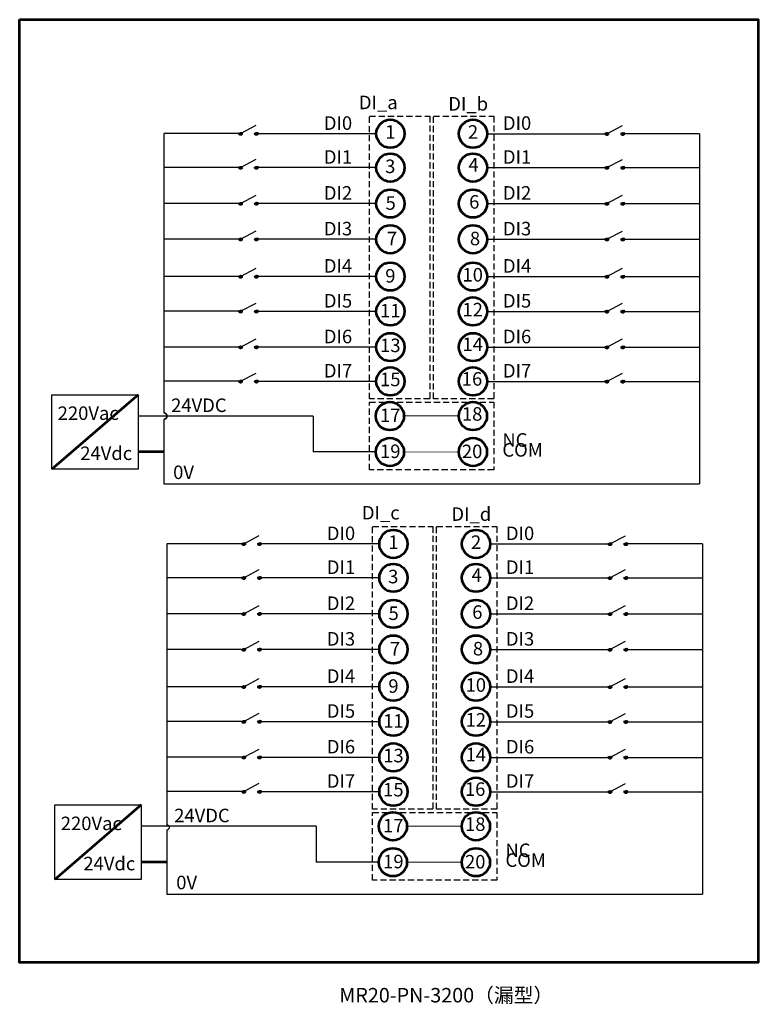
# Model space of a CAD drawing. Units: millimetres. Extents: x 6662 to 13322, y 378 to 2467.
# Drawn here: x 9202 to 9967, y 1447 to 2467 of the extents above; entities that cross this region are included whole.
import ezdxf

# ---------------------------------------------------------------- set-up
doc = ezdxf.new("R2010")
doc.units = ezdxf.units.MM
doc.linetypes.add('DASHED2', pattern=[9.525, 6.35, -3.175])

msp = doc.modelspace()

# ---------------------------------------------------------------- hatches: boundary and pattern name
at = {"linetype": 'DASHED2'}
h = msp.add_hatch(color=256, dxfattribs=at)
h.dxf.hatch_style = 1
edge = h.paths.add_edge_path()
edge.add_ellipse((9431, 2348.7), major_axis=(1.77, 0), ratio=1, start_angle=0, end_angle=360)
h = msp.add_hatch(color=256, dxfattribs=at)
h.dxf.hatch_style = 1
edge = h.paths.add_edge_path()
edge.add_ellipse((9447.3, 2348.7), major_axis=(1.77, 0), ratio=1, start_angle=0, end_angle=360)
h = msp.add_hatch(color=256, dxfattribs=at)
h.dxf.hatch_style = 1
edge = h.paths.add_edge_path()
edge.add_ellipse((9447.3, 2348.7), major_axis=(0.653, 0), ratio=1, start_angle=0, end_angle=360)
h = msp.add_hatch(color=256, dxfattribs=at)
h.dxf.hatch_style = 1
edge = h.paths.add_edge_path()
edge.add_ellipse((9810.4, 2348.6), major_axis=(1.77, 0), ratio=1, start_angle=0, end_angle=360)
h = msp.add_hatch(color=256, dxfattribs=at)
h.dxf.hatch_style = 1
edge = h.paths.add_edge_path()
edge.add_ellipse((9826.8, 2348.6), major_axis=(1.77, 0), ratio=1, start_angle=0, end_angle=360)
h = msp.add_hatch(color=256, dxfattribs=at)
h.dxf.hatch_style = 1
edge = h.paths.add_edge_path()
edge.add_ellipse((9826.8, 2348.6), major_axis=(0.653, 0), ratio=1, start_angle=0, end_angle=360)
h = msp.add_hatch(color=256, dxfattribs=at)
h.dxf.hatch_style = 1
edge = h.paths.add_edge_path()
edge.add_ellipse((9431, 2313.6), major_axis=(1.77, 0), ratio=1, start_angle=0, end_angle=360)
h = msp.add_hatch(color=256, dxfattribs=at)
h.dxf.hatch_style = 1
edge = h.paths.add_edge_path()
edge.add_ellipse((9447.3, 2313.6), major_axis=(1.77, 0), ratio=1, start_angle=0, end_angle=360)
h = msp.add_hatch(color=256, dxfattribs=at)
h.dxf.hatch_style = 1
edge = h.paths.add_edge_path()
edge.add_ellipse((9810.4, 2313.5), major_axis=(1.77, 0), ratio=1, start_angle=0, end_angle=360)
h = msp.add_hatch(color=256, dxfattribs=at)
h.dxf.hatch_style = 1
edge = h.paths.add_edge_path()
edge.add_ellipse((9826.8, 2313.5), major_axis=(1.77, 0), ratio=1, start_angle=0, end_angle=360)
h = msp.add_hatch(color=256, dxfattribs=at)
h.dxf.hatch_style = 1
edge = h.paths.add_edge_path()
edge.add_ellipse((9447.3, 2313.6), major_axis=(0.653, 0), ratio=1, start_angle=0, end_angle=360)
h = msp.add_hatch(color=256, dxfattribs=at)
h.dxf.hatch_style = 1
edge = h.paths.add_edge_path()
edge.add_ellipse((9826.8, 2313.5), major_axis=(0.653, 0), ratio=1, start_angle=0, end_angle=360)
h = msp.add_hatch(color=256, dxfattribs=at)
h.dxf.hatch_style = 1
edge = h.paths.add_edge_path()
edge.add_ellipse((9431, 2276.3), major_axis=(1.77, 0), ratio=1, start_angle=0, end_angle=360)
h = msp.add_hatch(color=256, dxfattribs=at)
h.dxf.hatch_style = 1
edge = h.paths.add_edge_path()
edge.add_ellipse((9447.3, 2276.4), major_axis=(1.77, 0), ratio=1, start_angle=0, end_angle=360)
h = msp.add_hatch(color=256, dxfattribs=at)
h.dxf.hatch_style = 1
edge = h.paths.add_edge_path()
edge.add_ellipse((9447.3, 2276.4), major_axis=(0.653, 0), ratio=1, start_angle=0, end_angle=360)
h = msp.add_hatch(color=256, dxfattribs=at)
h.dxf.hatch_style = 1
edge = h.paths.add_edge_path()
edge.add_ellipse((9810.4, 2276.2), major_axis=(1.77, 0), ratio=1, start_angle=0, end_angle=360)
h = msp.add_hatch(color=256, dxfattribs=at)
h.dxf.hatch_style = 1
edge = h.paths.add_edge_path()
edge.add_ellipse((9826.8, 2276.3), major_axis=(1.77, 0), ratio=1, start_angle=0, end_angle=360)
h = msp.add_hatch(color=256, dxfattribs=at)
h.dxf.hatch_style = 1
edge = h.paths.add_edge_path()
edge.add_ellipse((9826.8, 2276.3), major_axis=(0.653, 0), ratio=1, start_angle=0, end_angle=360)
h = msp.add_hatch(color=256, dxfattribs=at)
h.dxf.hatch_style = 1
edge = h.paths.add_edge_path()
edge.add_ellipse((9431, 2239.4), major_axis=(1.77, 0), ratio=1, start_angle=0, end_angle=360)
h = msp.add_hatch(color=256, dxfattribs=at)
h.dxf.hatch_style = 1
edge = h.paths.add_edge_path()
edge.add_ellipse((9447.3, 2239.4), major_axis=(1.77, 0), ratio=1, start_angle=0, end_angle=360)
h = msp.add_hatch(color=256, dxfattribs=at)
h.dxf.hatch_style = 1
edge = h.paths.add_edge_path()
edge.add_ellipse((9447.3, 2239.4), major_axis=(0.653, 0), ratio=1, start_angle=0, end_angle=360)
h = msp.add_hatch(color=256, dxfattribs=at)
h.dxf.hatch_style = 1
edge = h.paths.add_edge_path()
edge.add_ellipse((9810.4, 2239.3), major_axis=(1.77, 0), ratio=1, start_angle=0, end_angle=360)
h = msp.add_hatch(color=256, dxfattribs=at)
h.dxf.hatch_style = 1
edge = h.paths.add_edge_path()
edge.add_ellipse((9826.8, 2239.3), major_axis=(1.77, 0), ratio=1, start_angle=0, end_angle=360)
h = msp.add_hatch(color=256, dxfattribs=at)
h.dxf.hatch_style = 1
edge = h.paths.add_edge_path()
edge.add_ellipse((9826.8, 2239.3), major_axis=(0.653, 0), ratio=1, start_angle=0, end_angle=360)
h = msp.add_hatch(color=256, dxfattribs=at)
h.dxf.hatch_style = 1
edge = h.paths.add_edge_path()
edge.add_ellipse((9431, 2200.8), major_axis=(1.77, 0), ratio=1, start_angle=0, end_angle=360)
h = msp.add_hatch(color=256, dxfattribs=at)
h.dxf.hatch_style = 1
edge = h.paths.add_edge_path()
edge.add_ellipse((9447.3, 2200.8), major_axis=(1.77, 0), ratio=1, start_angle=0, end_angle=360)
h = msp.add_hatch(color=256, dxfattribs=at)
h.dxf.hatch_style = 1
edge = h.paths.add_edge_path()
edge.add_ellipse((9810.4, 2200.7), major_axis=(1.77, 0), ratio=1, start_angle=0, end_angle=360)
h = msp.add_hatch(color=256, dxfattribs=at)
h.dxf.hatch_style = 1
edge = h.paths.add_edge_path()
edge.add_ellipse((9826.8, 2200.7), major_axis=(1.77, 0), ratio=1, start_angle=0, end_angle=360)
h = msp.add_hatch(color=256, dxfattribs=at)
h.dxf.hatch_style = 1
edge = h.paths.add_edge_path()
edge.add_ellipse((9447.3, 2200.8), major_axis=(0.653, 0), ratio=1, start_angle=0, end_angle=360)
h = msp.add_hatch(color=256, dxfattribs=at)
h.dxf.hatch_style = 1
edge = h.paths.add_edge_path()
edge.add_ellipse((9826.8, 2200.7), major_axis=(0.653, 0), ratio=1, start_angle=0, end_angle=360)
h = msp.add_hatch(color=256, dxfattribs=at)
h.dxf.hatch_style = 1
edge = h.paths.add_edge_path()
edge.add_ellipse((9431, 2164.7), major_axis=(1.77, 0), ratio=1, start_angle=0, end_angle=360)
h = msp.add_hatch(color=256, dxfattribs=at)
h.dxf.hatch_style = 1
edge = h.paths.add_edge_path()
edge.add_ellipse((9447.3, 2164.7), major_axis=(1.77, 0), ratio=1, start_angle=0, end_angle=360)
h = msp.add_hatch(color=256, dxfattribs=at)
h.dxf.hatch_style = 1
edge = h.paths.add_edge_path()
edge.add_ellipse((9447.3, 2164.7), major_axis=(0.653, 0), ratio=1, start_angle=0, end_angle=360)
h = msp.add_hatch(color=256, dxfattribs=at)
h.dxf.hatch_style = 1
edge = h.paths.add_edge_path()
edge.add_ellipse((9810.4, 2164.6), major_axis=(1.77, 0), ratio=1, start_angle=0, end_angle=360)
h = msp.add_hatch(color=256, dxfattribs=at)
h.dxf.hatch_style = 1
edge = h.paths.add_edge_path()
edge.add_ellipse((9826.8, 2164.6), major_axis=(1.77, 0), ratio=1, start_angle=0, end_angle=360)
h = msp.add_hatch(color=256, dxfattribs=at)
h.dxf.hatch_style = 1
edge = h.paths.add_edge_path()
edge.add_ellipse((9826.8, 2164.6), major_axis=(0.653, 0), ratio=1, start_angle=0, end_angle=360)
h = msp.add_hatch(color=256, dxfattribs=at)
h.dxf.hatch_style = 1
edge = h.paths.add_edge_path()
edge.add_ellipse((9431, 2127.7), major_axis=(1.77, 0), ratio=1, start_angle=0, end_angle=360)
h = msp.add_hatch(color=256, dxfattribs=at)
h.dxf.hatch_style = 1
edge = h.paths.add_edge_path()
edge.add_ellipse((9447.3, 2127.7), major_axis=(1.77, 0), ratio=1, start_angle=0, end_angle=360)
h = msp.add_hatch(color=256, dxfattribs=at)
h.dxf.hatch_style = 1
edge = h.paths.add_edge_path()
edge.add_ellipse((9447.3, 2127.7), major_axis=(0.653, 0), ratio=1, start_angle=0, end_angle=360)
h = msp.add_hatch(color=256, dxfattribs=at)
h.dxf.hatch_style = 1
edge = h.paths.add_edge_path()
edge.add_ellipse((9810.4, 2127.6), major_axis=(1.77, 0), ratio=1, start_angle=0, end_angle=360)
h = msp.add_hatch(color=256, dxfattribs=at)
h.dxf.hatch_style = 1
edge = h.paths.add_edge_path()
edge.add_ellipse((9826.8, 2127.6), major_axis=(1.77, 0), ratio=1, start_angle=0, end_angle=360)
h = msp.add_hatch(color=256, dxfattribs=at)
h.dxf.hatch_style = 1
edge = h.paths.add_edge_path()
edge.add_ellipse((9826.8, 2127.6), major_axis=(0.653, 0), ratio=1, start_angle=0, end_angle=360)
h = msp.add_hatch(color=256, dxfattribs=at)
h.dxf.hatch_style = 1
edge = h.paths.add_edge_path()
edge.add_ellipse((9431, 2092.2), major_axis=(1.77, 0), ratio=1, start_angle=0, end_angle=360)
h = msp.add_hatch(color=256, dxfattribs=at)
h.dxf.hatch_style = 1
edge = h.paths.add_edge_path()
edge.add_ellipse((9447.3, 2092.2), major_axis=(1.77, 0), ratio=1, start_angle=0, end_angle=360)
h = msp.add_hatch(color=256, dxfattribs=at)
h.dxf.hatch_style = 1
edge = h.paths.add_edge_path()
edge.add_ellipse((9447.3, 2092.2), major_axis=(0.653, 0), ratio=1, start_angle=0, end_angle=360)
h = msp.add_hatch(color=256, dxfattribs=at)
h.dxf.hatch_style = 1
edge = h.paths.add_edge_path()
edge.add_ellipse((9810.4, 2092.1), major_axis=(1.77, 0), ratio=1, start_angle=0, end_angle=360)
h = msp.add_hatch(color=256, dxfattribs=at)
h.dxf.hatch_style = 1
edge = h.paths.add_edge_path()
edge.add_ellipse((9826.8, 2092.1), major_axis=(1.77, 0), ratio=1, start_angle=0, end_angle=360)
h = msp.add_hatch(color=256, dxfattribs=at)
h.dxf.hatch_style = 1
edge = h.paths.add_edge_path()
edge.add_ellipse((9826.8, 2092.1), major_axis=(0.653, 0), ratio=1, start_angle=0, end_angle=360)
h = msp.add_hatch(color=256, dxfattribs=at)
h.dxf.hatch_style = 1
edge = h.paths.add_edge_path()
edge.add_ellipse((9434.2, 1923.9), major_axis=(1.77, 0), ratio=1, start_angle=0, end_angle=360)
h = msp.add_hatch(color=256, dxfattribs=at)
h.dxf.hatch_style = 1
edge = h.paths.add_edge_path()
edge.add_ellipse((9450.5, 1923.9), major_axis=(1.77, 0), ratio=1, start_angle=0, end_angle=360)
h = msp.add_hatch(color=256, dxfattribs=at)
h.dxf.hatch_style = 1
edge = h.paths.add_edge_path()
edge.add_ellipse((9450.5, 1923.9), major_axis=(0.653, 0), ratio=1, start_angle=0, end_angle=360)
h = msp.add_hatch(color=256, dxfattribs=at)
h.dxf.hatch_style = 1
edge = h.paths.add_edge_path()
edge.add_ellipse((9813.6, 1923.8), major_axis=(1.77, 0), ratio=1, start_angle=0, end_angle=360)
h = msp.add_hatch(color=256, dxfattribs=at)
h.dxf.hatch_style = 1
edge = h.paths.add_edge_path()
edge.add_ellipse((9830, 1923.8), major_axis=(1.77, 0), ratio=1, start_angle=0, end_angle=360)
h = msp.add_hatch(color=256, dxfattribs=at)
h.dxf.hatch_style = 1
edge = h.paths.add_edge_path()
edge.add_ellipse((9830, 1923.8), major_axis=(0.653, 0), ratio=1, start_angle=0, end_angle=360)
h = msp.add_hatch(color=256, dxfattribs=at)
h.dxf.hatch_style = 1
edge = h.paths.add_edge_path()
edge.add_ellipse((9434.2, 1888.8), major_axis=(1.77, 0), ratio=1, start_angle=0, end_angle=360)
h = msp.add_hatch(color=256, dxfattribs=at)
h.dxf.hatch_style = 1
edge = h.paths.add_edge_path()
edge.add_ellipse((9450.5, 1888.8), major_axis=(1.77, 0), ratio=1, start_angle=0, end_angle=360)
h = msp.add_hatch(color=256, dxfattribs=at)
h.dxf.hatch_style = 1
edge = h.paths.add_edge_path()
edge.add_ellipse((9450.5, 1888.8), major_axis=(0.653, 0), ratio=1, start_angle=0, end_angle=360)
h = msp.add_hatch(color=256, dxfattribs=at)
h.dxf.hatch_style = 1
edge = h.paths.add_edge_path()
edge.add_ellipse((9813.6, 1888.7), major_axis=(1.77, 0), ratio=1, start_angle=0, end_angle=360)
h = msp.add_hatch(color=256, dxfattribs=at)
h.dxf.hatch_style = 1
edge = h.paths.add_edge_path()
edge.add_ellipse((9830, 1888.7), major_axis=(1.77, 0), ratio=1, start_angle=0, end_angle=360)
h = msp.add_hatch(color=256, dxfattribs=at)
h.dxf.hatch_style = 1
edge = h.paths.add_edge_path()
edge.add_ellipse((9830, 1888.7), major_axis=(0.653, 0), ratio=1, start_angle=0, end_angle=360)
h = msp.add_hatch(color=256, dxfattribs=at)
h.dxf.hatch_style = 1
edge = h.paths.add_edge_path()
edge.add_ellipse((9434.2, 1851.5), major_axis=(1.77, 0), ratio=1, start_angle=0, end_angle=360)
h = msp.add_hatch(color=256, dxfattribs=at)
h.dxf.hatch_style = 1
edge = h.paths.add_edge_path()
edge.add_ellipse((9450.5, 1851.5), major_axis=(1.77, 0), ratio=1, start_angle=0, end_angle=360)
h = msp.add_hatch(color=256, dxfattribs=at)
h.dxf.hatch_style = 1
edge = h.paths.add_edge_path()
edge.add_ellipse((9450.5, 1851.5), major_axis=(0.653, 0), ratio=1, start_angle=0, end_angle=360)
h = msp.add_hatch(color=256, dxfattribs=at)
h.dxf.hatch_style = 1
edge = h.paths.add_edge_path()
edge.add_ellipse((9813.6, 1851.4), major_axis=(1.77, 0), ratio=1, start_angle=0, end_angle=360)
h = msp.add_hatch(color=256, dxfattribs=at)
h.dxf.hatch_style = 1
edge = h.paths.add_edge_path()
edge.add_ellipse((9830, 1851.4), major_axis=(1.77, 0), ratio=1, start_angle=0, end_angle=360)
h = msp.add_hatch(color=256, dxfattribs=at)
h.dxf.hatch_style = 1
edge = h.paths.add_edge_path()
edge.add_ellipse((9830, 1851.4), major_axis=(0.653, 0), ratio=1, start_angle=0, end_angle=360)
h = msp.add_hatch(color=256, dxfattribs=at)
h.dxf.hatch_style = 1
edge = h.paths.add_edge_path()
edge.add_ellipse((9434.2, 1814.5), major_axis=(1.77, 0), ratio=1, start_angle=0, end_angle=360)
h = msp.add_hatch(color=256, dxfattribs=at)
h.dxf.hatch_style = 1
edge = h.paths.add_edge_path()
edge.add_ellipse((9450.5, 1814.6), major_axis=(1.77, 0), ratio=1, start_angle=0, end_angle=360)
h = msp.add_hatch(color=256, dxfattribs=at)
h.dxf.hatch_style = 1
edge = h.paths.add_edge_path()
edge.add_ellipse((9450.5, 1814.6), major_axis=(0.653, 0), ratio=1, start_angle=0, end_angle=360)
h = msp.add_hatch(color=256, dxfattribs=at)
h.dxf.hatch_style = 1
edge = h.paths.add_edge_path()
edge.add_ellipse((9813.6, 1814.4), major_axis=(1.77, 0), ratio=1, start_angle=0, end_angle=360)
h = msp.add_hatch(color=256, dxfattribs=at)
h.dxf.hatch_style = 1
edge = h.paths.add_edge_path()
edge.add_ellipse((9830, 1814.5), major_axis=(1.77, 0), ratio=1, start_angle=0, end_angle=360)
h = msp.add_hatch(color=256, dxfattribs=at)
h.dxf.hatch_style = 1
edge = h.paths.add_edge_path()
edge.add_ellipse((9830, 1814.5), major_axis=(0.653, 0), ratio=1, start_angle=0, end_angle=360)
h = msp.add_hatch(color=256, dxfattribs=at)
h.dxf.hatch_style = 1
edge = h.paths.add_edge_path()
edge.add_ellipse((9434.2, 1775.9), major_axis=(1.77, 0), ratio=1, start_angle=0, end_angle=360)
h = msp.add_hatch(color=256, dxfattribs=at)
h.dxf.hatch_style = 1
edge = h.paths.add_edge_path()
edge.add_ellipse((9450.5, 1776), major_axis=(1.77, 0), ratio=1, start_angle=0, end_angle=360)
h = msp.add_hatch(color=256, dxfattribs=at)
h.dxf.hatch_style = 1
edge = h.paths.add_edge_path()
edge.add_ellipse((9450.5, 1776), major_axis=(0.653, 0), ratio=1, start_angle=0, end_angle=360)
h = msp.add_hatch(color=256, dxfattribs=at)
h.dxf.hatch_style = 1
edge = h.paths.add_edge_path()
edge.add_ellipse((9813.6, 1775.8), major_axis=(1.77, 0), ratio=1, start_angle=0, end_angle=360)
h = msp.add_hatch(color=256, dxfattribs=at)
h.dxf.hatch_style = 1
edge = h.paths.add_edge_path()
edge.add_ellipse((9830, 1775.9), major_axis=(1.77, 0), ratio=1, start_angle=0, end_angle=360)
h = msp.add_hatch(color=256, dxfattribs=at)
h.dxf.hatch_style = 1
edge = h.paths.add_edge_path()
edge.add_ellipse((9830, 1775.9), major_axis=(0.653, 0), ratio=1, start_angle=0, end_angle=360)
h = msp.add_hatch(color=256, dxfattribs=at)
h.dxf.hatch_style = 1
edge = h.paths.add_edge_path()
edge.add_ellipse((9434.2, 1739.8), major_axis=(1.77, 0), ratio=1, start_angle=0, end_angle=360)
h = msp.add_hatch(color=256, dxfattribs=at)
h.dxf.hatch_style = 1
edge = h.paths.add_edge_path()
edge.add_ellipse((9450.5, 1739.9), major_axis=(1.77, 0), ratio=1, start_angle=0, end_angle=360)
h = msp.add_hatch(color=256, dxfattribs=at)
h.dxf.hatch_style = 1
edge = h.paths.add_edge_path()
edge.add_ellipse((9450.5, 1739.9), major_axis=(0.653, 0), ratio=1, start_angle=0, end_angle=360)
h = msp.add_hatch(color=256, dxfattribs=at)
h.dxf.hatch_style = 1
edge = h.paths.add_edge_path()
edge.add_ellipse((9813.6, 1739.7), major_axis=(1.77, 0), ratio=1, start_angle=0, end_angle=360)
h = msp.add_hatch(color=256, dxfattribs=at)
h.dxf.hatch_style = 1
edge = h.paths.add_edge_path()
edge.add_ellipse((9830, 1739.7), major_axis=(1.77, 0), ratio=1, start_angle=0, end_angle=360)
h = msp.add_hatch(color=256, dxfattribs=at)
h.dxf.hatch_style = 1
edge = h.paths.add_edge_path()
edge.add_ellipse((9830, 1739.7), major_axis=(0.653, 0), ratio=1, start_angle=0, end_angle=360)
h = msp.add_hatch(color=256, dxfattribs=at)
h.dxf.hatch_style = 1
edge = h.paths.add_edge_path()
edge.add_ellipse((9434.2, 1702.9), major_axis=(1.77, 0), ratio=1, start_angle=0, end_angle=360)
h = msp.add_hatch(color=256, dxfattribs=at)
h.dxf.hatch_style = 1
edge = h.paths.add_edge_path()
edge.add_ellipse((9450.5, 1702.9), major_axis=(1.77, 0), ratio=1, start_angle=0, end_angle=360)
h = msp.add_hatch(color=256, dxfattribs=at)
h.dxf.hatch_style = 1
edge = h.paths.add_edge_path()
edge.add_ellipse((9450.5, 1702.9), major_axis=(0.653, 0), ratio=1, start_angle=0, end_angle=360)
h = msp.add_hatch(color=256, dxfattribs=at)
h.dxf.hatch_style = 1
edge = h.paths.add_edge_path()
edge.add_ellipse((9813.6, 1702.8), major_axis=(1.77, 0), ratio=1, start_angle=0, end_angle=360)
h = msp.add_hatch(color=256, dxfattribs=at)
h.dxf.hatch_style = 1
edge = h.paths.add_edge_path()
edge.add_ellipse((9830, 1702.8), major_axis=(1.77, 0), ratio=1, start_angle=0, end_angle=360)
h = msp.add_hatch(color=256, dxfattribs=at)
h.dxf.hatch_style = 1
edge = h.paths.add_edge_path()
edge.add_ellipse((9830, 1702.8), major_axis=(0.653, 0), ratio=1, start_angle=0, end_angle=360)
h = msp.add_hatch(color=256, dxfattribs=at)
h.dxf.hatch_style = 1
edge = h.paths.add_edge_path()
edge.add_ellipse((9434.2, 1667.3), major_axis=(1.77, 0), ratio=1, start_angle=0, end_angle=360)
h = msp.add_hatch(color=256, dxfattribs=at)
h.dxf.hatch_style = 1
edge = h.paths.add_edge_path()
edge.add_ellipse((9450.5, 1667.3), major_axis=(1.77, 0), ratio=1, start_angle=0, end_angle=360)
h = msp.add_hatch(color=256, dxfattribs=at)
h.dxf.hatch_style = 1
edge = h.paths.add_edge_path()
edge.add_ellipse((9450.5, 1667.3), major_axis=(0.653, 0), ratio=1, start_angle=0, end_angle=360)
h = msp.add_hatch(color=256, dxfattribs=at)
h.dxf.hatch_style = 1
edge = h.paths.add_edge_path()
edge.add_ellipse((9813.6, 1667.2), major_axis=(1.77, 0), ratio=1, start_angle=0, end_angle=360)
h = msp.add_hatch(color=256, dxfattribs=at)
h.dxf.hatch_style = 1
edge = h.paths.add_edge_path()
edge.add_ellipse((9830, 1667.2), major_axis=(1.77, 0), ratio=1, start_angle=0, end_angle=360)
h = msp.add_hatch(color=256, dxfattribs=at)
h.dxf.hatch_style = 1
edge = h.paths.add_edge_path()
edge.add_ellipse((9830, 1667.2), major_axis=(0.653, 0), ratio=1, start_angle=0, end_angle=360)

# ---------------------------------------------------------------- linework, layer by layer
at = {"linetype": 'Continuous'}
for p, q in [((9431, 2348.7), (9447, 2357.3)), ((9810.4, 2348.6), (9826.4, 2357.1)), ((9431, 2313.6), (9447, 2322.1)), ((9810.4, 2313.5), (9826.4, 2322)), ((9431, 2276.3), (9447, 2284.9)), ((9810.4, 2276.2), (9826.4, 2284.8)), ((9431, 2239.4), (9447, 2247.9)), ((9810.4, 2239.3), (9826.4, 2247.8)), ((9431, 2200.8), (9447, 2209.3)), ((9810.4, 2200.7), (9826.4, 2209.2)), ((9431, 2164.7), (9447, 2173.2)), ((9810.4, 2164.6), (9826.4, 2173.1)), ((9431, 2127.7), (9447, 2136.2)), ((9810.4, 2127.6), (9826.4, 2136.1)), ((9431, 2092.2), (9447, 2100.7)), ((9810.4, 2092.1), (9826.4, 2100.6)), ((9434.2, 1923.9), (9450.1, 1932.4)), ((9813.6, 1923.8), (9829.6, 1932.3)), ((9434.2, 1888.8), (9450.1, 1897.3)), ((9813.6, 1888.7), (9829.6, 1897.2)), ((9434.2, 1851.5), (9450.1, 1860.1)), ((9813.6, 1851.4), (9829.6, 1859.9)), ((9434.2, 1814.5), (9450.1, 1823.1)), ((9813.6, 1814.4), (9829.6, 1823)), ((9434.2, 1775.9), (9450.1, 1784.5)), ((9813.6, 1775.8), (9829.6, 1784.4)), ((9434.2, 1739.8), (9450.1, 1748.4)), ((9813.6, 1739.7), (9829.6, 1748.3)), ((9434.2, 1702.9), (9450.1, 1711.4)), ((9813.6, 1702.8), (9829.6, 1711.3)), ((9434.2, 1667.3), (9450.1, 1675.9)), ((9813.6, 1667.2), (9829.6, 1675.8))]:
    msp.add_line(p, q, dxfattribs=at)
at = {"color": 5, "linetype": 'ByBlock', "lineweight": -2}
for p, q in [((9431, 2348.7), (9351.3, 2348.7)), ((9351.3, 2348.6), (9351.3, 2059.5)), ((9906.4, 2348.6), (9826.8, 2348.6)), ((9906.4, 2348.6), (9906.4, 1985.9)), ((9431, 2313.6), (9351.3, 2313.6)), ((9826.8, 2313.5), (9906.4, 2313.5)), ((9431, 2276.3), (9351.3, 2276.3)), ((9826.8, 2276.3), (9906.4, 2276.3)), ((9431, 2239.4), (9351.3, 2239.4)), ((9826.8, 2239.3), (9906.4, 2239.3)), ((9431, 2200.8), (9351.3, 2200.8)), ((9826.8, 2200.7), (9906.4, 2200.7)), ((9431, 2164.7), (9351.3, 2164.7)), ((9826.8, 2164.6), (9906.4, 2164.6)), ((9431, 2127.7), (9351.3, 2127.7)), ((9826.8, 2127.6), (9906.4, 2127.6)), ((9431, 2092.2), (9351.3, 2092.2)), ((9826.8, 2092.1), (9906.4, 2092.1)), ((9351.3, 2052.6), (9351.3, 2017.2)), ((9351.3, 2017.2), (9351.3, 1985.9)), ((9351.3, 1985.9), (9906.4, 1985.9)), ((9434.2, 1923.9), (9354.5, 1923.9)), ((9354.5, 1923.8), (9354.5, 1632.9)), ((9909.6, 1923.8), (9830, 1923.8)), ((9909.6, 1923.8), (9909.6, 1561.1)), ((9434.2, 1888.8), (9354.5, 1888.8)), ((9830, 1888.7), (9909.6, 1888.7)), ((9434.2, 1851.5), (9354.5, 1851.5)), ((9830, 1851.4), (9909.6, 1851.4)), ((9434.2, 1814.5), (9354.5, 1814.5)), ((9830, 1814.5), (9909.6, 1814.5)), ((9434.2, 1775.9), (9354.5, 1775.9)), ((9830, 1775.9), (9909.6, 1775.9)), ((9434.2, 1739.8), (9354.5, 1739.8)), ((9830, 1739.7), (9909.6, 1739.7)), ((9434.2, 1702.9), (9354.5, 1702.9)), ((9830, 1702.8), (9909.6, 1702.8)), ((9434.2, 1667.3), (9354.5, 1667.3)), ((9830, 1667.2), (9909.6, 1667.2)), ((9354.5, 1627.7), (9354.5, 1592.4)), ((9354.5, 1592.4), (9354.5, 1561.1)), ((9354.5, 1561.1), (9909.6, 1561.1))]:
    msp.add_line(p, q, dxfattribs=at)
for p, q in [((9571.4, 2348.6), (9447.4, 2348.6)), ((9686.4, 2348.6), (9810.4, 2348.6)), ((9571.4, 2313.5), (9447.4, 2313.5)), ((9686.4, 2313.5), (9810.4, 2313.5)), ((9571.4, 2276.3), (9447.4, 2276.3)), ((9686.4, 2276.3), (9810.4, 2276.3)), ((9571.4, 2239.3), (9447.4, 2239.3)), ((9686.4, 2239.3), (9810.4, 2239.3)), ((9571.4, 2200.7), (9447.4, 2200.7)), ((9686.4, 2200.7), (9810.4, 2200.7)), ((9571.4, 2164.6), (9447.4, 2164.6)), ((9686.4, 2164.6), (9810.4, 2164.6)), ((9571.4, 2127.6), (9447.4, 2127.6)), ((9686.4, 2127.6), (9810.4, 2127.6)), ((9571.4, 2092.1), (9447.4, 2092.1)), ((9686.4, 2092.1), (9810.4, 2092.1)), ((9574.6, 1923.8), (9450.5, 1923.8)), ((9689.5, 1923.8), (9813.6, 1923.8)), ((9574.6, 1888.7), (9450.5, 1888.7)), ((9689.5, 1888.7), (9813.6, 1888.7)), ((9574.6, 1851.4), (9450.5, 1851.4)), ((9689.5, 1851.4), (9813.6, 1851.4)), ((9574.6, 1814.5), (9450.5, 1814.5)), ((9689.5, 1814.5), (9813.6, 1814.5)), ((9574.6, 1775.9), (9450.5, 1775.9)), ((9689.5, 1775.9), (9813.6, 1775.9)), ((9574.6, 1739.7), (9450.5, 1739.7)), ((9689.5, 1739.7), (9813.6, 1739.7)), ((9574.6, 1702.8), (9450.5, 1702.8)), ((9689.5, 1702.8), (9813.6, 1702.8)), ((9574.6, 1667.2), (9450.5, 1667.2)), ((9689.5, 1667.2), (9813.6, 1667.2))]:
    msp.add_line(p, q)
at = {"linetype": 'ByBlock', "lineweight": 53}
for p, q in [((9325, 2078.3), (9235.3, 2001.1)), ((9328.1, 1653.5), (9238.5, 1576.3))]:
    msp.add_line(p, q, dxfattribs=at)
at = {"color": 1, "linetype": 'ByBlock', "lineweight": -2}
for p, q in [((9506.2, 2056.2), (9325, 2056.2)), ((9506.2, 2056.2), (9506.2, 2019)), ((9570.9, 2019), (9506.2, 2019)), ((9509.4, 1631.4), (9328.1, 1631.4)), ((9509.4, 1631.4), (9509.4, 1594.2)), ((9574.1, 1594.2), (9509.4, 1594.2))]:
    msp.add_line(p, q, dxfattribs=at)
at = {"color": 5, "linetype": 'ByBlock', "lineweight": 53}
for p, q in [((9351.3, 2019), (9325, 2019)), ((9354.5, 1594.2), (9328.1, 1594.2))]:
    msp.add_line(p, q, dxfattribs=at)
at = {"linetype": 'ByBlock', "lineweight": 53}
msp.add_lwpolyline([(9202.1, 2466.7), (9967.2, 2466.7), (9967.2, 1490.4), (9202.1, 1490.4)], close=True, dxfattribs=at)
at = {"color": 0, "linetype": 'DASHED2'}
for points in [[(9564.5, 2366.6), (9626.9, 2366.6), (9626.9, 2074), (9564.5, 2074)], [(9630.8, 2366.6), (9693.2, 2366.6), (9693.2, 2074.1), (9630.8, 2074.1)], [(9567.7, 1941.7), (9630.1, 1941.7), (9630.1, 1649.1), (9567.7, 1649.1)], [(9634, 1941.7), (9696.4, 1941.7), (9696.4, 1649.3), (9634, 1649.3)]]:
    msp.add_lwpolyline(points, close=True, dxfattribs=at)
for points in [[(9235.3, 2078.3), (9325, 2078.3), (9325, 2001.1), (9235.3, 2001.1)], [(9238.5, 1653.5), (9328.1, 1653.5), (9328.1, 1576.3), (9238.5, 1576.3)]]:
    msp.add_lwpolyline(points, close=True)
at = {"linetype": 'DASHED2', "lineweight": -2}
for points in [[(9564.5, 2070.6), (9693.2, 2070.6), (9693.2, 2000.5), (9564.5, 2000.5)], [(9567.7, 1645.7), (9696.4, 1645.7), (9696.4, 1575.6), (9567.7, 1575.6)]]:
    msp.add_lwpolyline(points, close=True, dxfattribs=at)
at = {"color": 5, "linetype": 'ByBlock', "lineweight": -2, "ltscale": 0.25}
for points, const_width in [([(9351.3, 2052.8, 0.414299), (9354.7, 2056.2, 0.414128), (9351.3, 2059.5, 0.414128)], 1.69), ([(9354.5, 1627.7, 0.414299), (9357.1, 1630.3, 0.414128), (9354.5, 1632.9, 0.414128)], 1.3)]:
    msp.add_lwpolyline(points, format="xyb", dxfattribs=dict(at, const_width=const_width))
at = {"linetype": 'ByBlock', "lineweight": -2, "const_width": 1}
for points in [[(9600.2, 2056.5), (9656.9, 2056.5)], [(9600.2, 2019), (9656.9, 2019)], [(9603.4, 1631.6), (9660.1, 1631.6)], [(9603.4, 1594.2), (9660.1, 1594.2)]]:
    msp.add_lwpolyline(points, dxfattribs=at)
at = {"linetype": 'ByBlock', "lineweight": 53}
for centre in [(9586.1, 2348.6), (9671.7, 2348.6), (9586.1, 2313.5), (9671.7, 2313.5), (9586.1, 2276.3), (9671.7, 2276.3), (9586.1, 2239.3), (9671.7, 2239.3), (9586.1, 2200.7), (9671.7, 2200.7), (9586.1, 2164.6), (9671.7, 2164.6), (9586.1, 2127.6), (9671.7, 2127.6), (9586.1, 2092.1), (9671.7, 2092.1), (9585.6, 2056.2), (9671.6, 2056.2), (9585.6, 2019), (9671.6, 2019), (9589.3, 1923.8), (9674.9, 1923.8), (9589.3, 1888.7), (9674.9, 1888.7), (9589.3, 1851.4), (9674.9, 1851.4), (9589.3, 1814.5), (9674.9, 1814.5), (9589.3, 1775.9), (9674.9, 1775.9), (9589.3, 1739.7), (9674.9, 1739.7), (9589.3, 1702.8), (9674.9, 1702.8), (9589.3, 1667.2), (9674.9, 1667.2), (9588.7, 1631.4), (9674.7, 1631.4), (9588.7, 1594.2), (9674.7, 1594.2)]:
    msp.add_circle(centre, 14.6, dxfattribs=at)
at = {"linetype": 'DASHED2'}
for centre, radius in [((9431, 2348.7), 1.77), ((9447.3, 2348.7), 1.77), ((9447.3, 2348.7), 0.653), ((9810.4, 2348.6), 1.77), ((9826.8, 2348.6), 1.77), ((9826.8, 2348.6), 0.653), ((9431, 2313.6), 1.77), ((9447.3, 2313.6), 1.77), ((9810.4, 2313.5), 1.77), ((9826.8, 2313.5), 1.77), ((9447.3, 2313.6), 0.653), ((9826.8, 2313.5), 0.653), ((9431, 2276.3), 1.77), ((9447.3, 2276.4), 1.77), ((9447.3, 2276.4), 0.653), ((9810.4, 2276.2), 1.77), ((9826.8, 2276.3), 1.77), ((9826.8, 2276.3), 0.653), ((9431, 2239.4), 1.77), ((9447.3, 2239.4), 1.77), ((9447.3, 2239.4), 0.653), ((9810.4, 2239.3), 1.77), ((9826.8, 2239.3), 1.77), ((9826.8, 2239.3), 0.653), ((9431, 2200.8), 1.77), ((9447.3, 2200.8), 1.77), ((9810.4, 2200.7), 1.77), ((9826.8, 2200.7), 1.77), ((9447.3, 2200.8), 0.653), ((9826.8, 2200.7), 0.653), ((9431, 2164.7), 1.77), ((9447.3, 2164.7), 1.77), ((9447.3, 2164.7), 0.653), ((9810.4, 2164.6), 1.77), ((9826.8, 2164.6), 1.77), ((9826.8, 2164.6), 0.653), ((9431, 2127.7), 1.77), ((9447.3, 2127.7), 1.77), ((9447.3, 2127.7), 0.653), ((9810.4, 2127.6), 1.77), ((9826.8, 2127.6), 1.77), ((9826.8, 2127.6), 0.653), ((9431, 2092.2), 1.77), ((9447.3, 2092.2), 1.77), ((9447.3, 2092.2), 0.653), ((9810.4, 2092.1), 1.77), ((9826.8, 2092.1), 1.77), ((9826.8, 2092.1), 0.653), ((9434.2, 1923.9), 1.77), ((9450.5, 1923.9), 1.77), ((9450.5, 1923.9), 0.653), ((9813.6, 1923.8), 1.77), ((9830, 1923.8), 1.77), ((9830, 1923.8), 0.653), ((9434.2, 1888.8), 1.77), ((9450.5, 1888.8), 1.77), ((9450.5, 1888.8), 0.653), ((9813.6, 1888.7), 1.77), ((9830, 1888.7), 1.77), ((9830, 1888.7), 0.653), ((9434.2, 1851.5), 1.77), ((9450.5, 1851.5), 1.77), ((9450.5, 1851.5), 0.653), ((9813.6, 1851.4), 1.77), ((9830, 1851.4), 1.77), ((9830, 1851.4), 0.653), ((9434.2, 1814.5), 1.77), ((9450.5, 1814.6), 1.77), ((9450.5, 1814.6), 0.653), ((9813.6, 1814.4), 1.77), ((9830, 1814.5), 1.77), ((9830, 1814.5), 0.653), ((9434.2, 1775.9), 1.77), ((9450.5, 1776), 1.77), ((9450.5, 1776), 0.653), ((9813.6, 1775.8), 1.77), ((9830, 1775.9), 1.77), ((9830, 1775.9), 0.653), ((9434.2, 1739.8), 1.77), ((9450.5, 1739.9), 1.77), ((9450.5, 1739.9), 0.653), ((9813.6, 1739.7), 1.77), ((9830, 1739.7), 1.77), ((9830, 1739.7), 0.653), ((9434.2, 1702.9), 1.77), ((9450.5, 1702.9), 1.77), ((9450.5, 1702.9), 0.653), ((9813.6, 1702.8), 1.77), ((9830, 1702.8), 1.77), ((9830, 1702.8), 0.653), ((9434.2, 1667.3), 1.77), ((9450.5, 1667.3), 1.77), ((9450.5, 1667.3), 0.653), ((9813.6, 1667.2), 1.77), ((9830, 1667.2), 1.77), ((9830, 1667.2), 0.653)]:
    msp.add_circle(centre, radius, dxfattribs=at)

# ---------------------------------------------------------------- texts
at = {"char_height": 14, "attachment_point": 1}
for s, insert in [('DI0', (9517.2, 2366.6)), ('DI0', (9702.7, 2366.6)), ('DI1', (9517.2, 2331.5)), ('DI1', (9702.7, 2331.5)), ('DI2', (9517.2, 2294.3)), ('DI2', (9702.7, 2294.3)), ('DI3', (9517.2, 2257.3)), ('DI3', (9702.7, 2257.3)), ('DI4', (9517.2, 2218.7)), ('DI4', (9702.7, 2218.7)), ('DI5', (9517.2, 2182.6)), ('DI5', (9702.7, 2182.6)), ('DI6', (9517.2, 2145.6)), ('DI6', (9702.7, 2145.6)), ('DI7', (9517.2, 2110.1)), ('DI7', (9702.7, 2110.1)), ('DI0', (9520.3, 1941.8)), ('DI0', (9705.8, 1941.8)), ('DI1', (9520.3, 1906.7)), ('DI1', (9705.8, 1906.7)), ('DI2', (9520.3, 1869.4)), ('DI2', (9705.8, 1869.4)), ('DI3', (9520.3, 1832.5)), ('DI3', (9705.8, 1832.5)), ('DI4', (9520.3, 1793.9)), ('DI4', (9705.8, 1793.9)), ('DI5', (9520.3, 1757.8)), ('DI5', (9705.8, 1757.8)), ('DI6', (9520.3, 1720.8)), ('DI6', (9705.8, 1720.8)), ('DI7', (9520.3, 1685.3)), ('DI7', (9705.8, 1685.3))]:
    msp.add_mtext(s, dxfattribs=dict(at, insert=insert))
at = {"char_height": 14}
for s, insert, width, attachment_point in [('1', (9586.1, 2348.6), 40.053, 5), ('2', (9671.7, 2348.6), 40.053, 5), ('3', (9586, 2313), 40.053, 5), ('4', (9672.3, 2314.6), 40.053, 5), ('6', (9673, 2276.2), 40.053, 5), ('5', (9586.4, 2275), 40.053, 5), ('7', (9587.8, 2238.2), 40.053, 5), ('8', (9673.8, 2238.3), 40.053, 5), ('9', (9586.1, 2199.6), 40.053, 5), ('10', (9671.4, 2200.7), 40.053, 5), ('11', (9586.1, 2163.5), 40.053, 5), ('12', (9671.4, 2164.6), 40.053, 5), ('13', (9586.1, 2127.6), 40.053, 5), ('14', (9671.4, 2128.7), 40.053, 5), ('15', (9586, 2092.3), 40.053, 5), ('16', (9670.7, 2092.9), 40.053, 5), ('24VDC', (9359, 2074.4), 73.142, 1), ('17', (9586, 2055.2), 40.053, 5), ('18', (9670.8, 2056.6), 40.053, 5), ('^INC', (9702.1, 2061.8), 25.128, 1), ('19', (9586, 2017.9), 40.053, 5), ('20', (9670.8, 2017.8), 40.053, 5), ('COM', (9702.1, 2028.2), 73.142, 1), ('0V', (9361.1, 2005), 73.142, 1), ('1', (9589.3, 1923.8), 40.053, 5), ('2', (9674.9, 1923.8), 40.053, 5), ('3', (9589.1, 1888.2), 40.053, 5), ('4', (9675.5, 1889.7), 40.053, 5), ('5', (9589.5, 1850.2), 40.053, 5), ('6', (9676.2, 1851.4), 40.053, 5), ('7', (9590.9, 1813.4), 40.053, 5), ('8', (9676.9, 1813.5), 40.053, 5), ('10', (9674.6, 1775.9), 40.053, 5), ('9', (9589.3, 1774.8), 40.053, 5), ('11', (9589.3, 1738.7), 40.053, 5), ('12', (9674.6, 1739.8), 40.053, 5), ('13', (9589.3, 1702.8), 40.053, 5), ('14', (9674.6, 1703.9), 40.053, 5), ('15', (9589.2, 1667.5), 40.053, 5), ('16', (9673.9, 1668.1), 40.053, 5), ('24VDC', (9362.2, 1649.6), 73.142, 1), ('17', (9589.2, 1630.3), 40.053, 5), ('18', (9674, 1631.8), 40.053, 5), ('^INC', (9705.3, 1636.9), 25.128, 1), ('19', (9589.2, 1593.1), 40.053, 5), ('20', (9674, 1592.9), 40.053, 5), ('COM', (9705.3, 1603.4), 73.142, 1), ('0V', (9364.3, 1580.2), 73.142, 1)]:
    msp.add_mtext(s, dxfattribs=dict(at, insert=insert, width=width, attachment_point=attachment_point))
at = {"linetype": 'DASHED2', "char_height": 14, "width": 37.929, "attachment_point": 1}
for s, insert in [('220Vac', (9241.5, 2066.2)), ('24Vdc', (9264.9, 2024.7)), ('220Vac', (9244.7, 1641.4)), ('24Vdc', (9268.1, 1599.8))]:
    msp.add_mtext(s, dxfattribs=dict(at, insert=insert))
at = {"linetype": 'ByBlock', "insert": (9533.2, 1464), "char_height": 15, "width": 310.439, "attachment_point": 1}
msp.add_mtext('MR20-PN-3200（漏型）', dxfattribs=at)

# ---------------------------------------------------------------- next in the draw order: texts
at = {"color": 0, "char_height": 14, "attachment_point": 1, "bg_fill": 2}
for s, insert in [('DI_a', (9553.5, 2388)), ('DI_b', (9646.1, 2386.5)), ('DI_c', (9556.6, 1963.1)), ('DI_d', (9649.3, 1961.7))]:
    msp.add_mtext(s, dxfattribs=dict(at, insert=insert))

doc.saveas('drawing.dxf')
